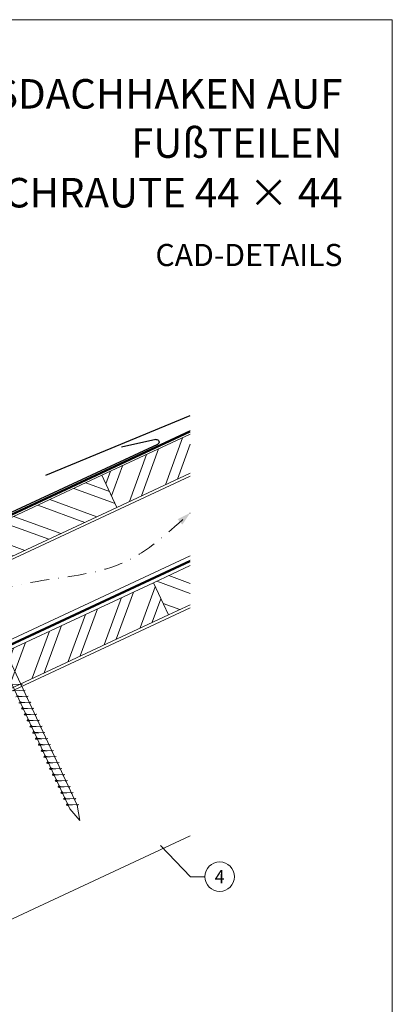
# Model space of a CAD drawing. Units: millimetres. Extents: x 0 to 70034, y 0 to 4832.
# Drawn here: x 50999 to 51252, y 372 to 1039 of the extents above; entities that cross this region are included whole.
import ezdxf
from ezdxf.enums import TextEntityAlignment as Align

# ---------------------------------------------------------------- set-up
doc = ezdxf.new("R2010")
doc.units = ezdxf.units.MM
for name, pattern in [('GESTRICHELT', [0.75, 0.5, -0.25]), ('STRICHPUNKT', [25.4, 12.7, -6.35, 0, -6.35]), ('Trennlage', [30, 12, -18])]:
    doc.linetypes.add(name, pattern=pattern)
for name, color, linetype, lineweight, true_color in [('01_PREFA-Dachprodukt', 7, 'Continuous', 25, 0xe1000f), ('02_Nägel', 7, 'Continuous', 15, 0xff7f7f), ('04_Trennlage', 7, 'Continuous', 25, 0x505f69), ('04_Trennlage_Linie', 7, 'Continuous', 0, 0x505f69), ('04_Unterdach', 7, 'Continuous', 25, 0x505f69), ('04_Unterdach_Linie', 7, 'Continuous', 0, 0x505f69), ('06_Holz', 7, 'Continuous', 15, 0x8296a0), ('06_Holzschfraffur', 7, 'Continuous', 13, 0xdce6eb), ('08_Bemassung', 7, 'Continuous', 5, 0x505f69), ('09_Luft', 7, 'Continuous', 5, 0x8296a0), ('10_Blattrahmen', 7, 'Continuous', 20, 0x000000), ('99_Text_1_DE', 7, 'Continuous', 25, 0xe1000f)]:
    doc.layers.add(name, color=color, linetype=linetype, lineweight=lineweight, true_color=true_color)
doc.layers.add('99_Text_2_DE', color=7, linetype='Continuous')
doc.styles.add('Arial', font='arial.ttf')
doc.styles.add('PREFA_Standard', font='arial.ttf', dxfattribs={"height": 20})

# ---------------------------------------------------------------- blocks, each defined once
blk = doc.blocks.new('A$C33afb37e')
at = {"layer": '10_Blattrahmen'}
blk.add_lwpolyline([(0, -1039.5), (735, -1039.5), (735, 0), (0, 0)], close=True, dxfattribs=at)

msp = doc.modelspace()

# ---------------------------------------------------------------- hatches: boundary and pattern name
at = {"layer": '06_Holzschfraffur'}
h = msp.add_hatch(dxfattribs=at)
h.set_pattern_fill('ANSI32', color=256, scale=2, angle=25, style=0)
h.set_pattern_definition([(70, (43550.953, -2466.627), (-17.901144, 6.515484), []), (70, (43559.092, -2462.831), (-17.901144, 6.515484), [])])
h.paths.add_polyline_path([(51115.008, 732.163), (51115.008, 758.644), (51055.258, 730.782), (51065.401, 709.03)])
h = msp.add_hatch(dxfattribs=at)
h.set_pattern_fill('ANSI32', color=256, scale=2, angle=295, style=0)
h.set_pattern_definition([(340, (43550.953, -2466.627), (6.515484, 17.901144), []), (340, (43554.748, -2474.766), (6.515484, 17.901144), [])])
h.paths.add_polyline_path([(50905.717, 661.05), (50915.86, 639.298), (51065.401, 709.03), (51055.258, 730.782)])
h = msp.add_hatch(dxfattribs=at)
h.set_pattern_fill('ANSI32', color=256, scale=2, angle=295, style=0)
h.set_pattern_definition([(340, (43436.278, -2609.184), (6.515484, 17.901144), []), (340, (43440.073, -2617.323), (6.515484, 17.901144), [])])
h.paths.add_polyline_path([(51115.008, 643.079), (51115.008, 669.561), (51090.123, 657.956), (51100.266, 636.205)])
h = msp.add_hatch(dxfattribs=at)
h.set_pattern_fill('ANSI32', color=256, scale=2, angle=25, style=0)
h.set_pattern_definition([(70, (43436.278, -2609.184), (-17.901144, 6.515484), []), (70, (43444.417, -2605.389), (-17.901144, 6.515484), [])])
h.paths.add_polyline_path([(51100.266, 636.205), (51090.123, 657.956), (50940.583, 588.224), (50950.726, 566.473)])

# ---------------------------------------------------------------- linework, layer by layer
at = {"layer": '01_PREFA-Dachprodukt', "extrusion": (-1.01856e-07, -4.5138e-08, -1)}
msp.add_line((51017.202, 730.813, 0), (51115.008, 771.242, 0), dxfattribs=at)
at = {"layer": '01_PREFA-Dachprodukt', "extrusion": (-2.19107e-12, 9.0865e-12, -1)}
msp.add_line((51091.81, 754.991, 0), (51068.415, 749.875, 10151.391), dxfattribs=at)
at = {"layer": '01_PREFA-Dachprodukt'}
msp.add_line((51092.891, 751.645, 0), (50734.012, 585.25, 0), dxfattribs=at)
at = {"layer": '01_PREFA-Dachprodukt', "extrusion": (-3.79501e-12, 8.54185e-12, -1)}
msp.add_arc((-51092.175, 753.261, 0), 1.768, 78.099113, 246.099113, dxfattribs=at)
at = {"layer": '02_Nägel'}
for p, q in [((51001.359, 589.222, 13.56), (50993.069, 588.781, 13.56)), ((51001.359, 589.222, 13.56), (51000.122, 588.678, 13.56)), ((51003.263, 585.139, 13.56), (50994.973, 584.698, 13.56)), ((51005.167, 581.056, 13.56), (50996.877, 580.615, 13.56)), ((51003.263, 585.139, 13.56), (51002.026, 584.594, 13.56)), ((51005.167, 581.056, 13.56), (51003.93, 580.511, 13.56)), ((51007.071, 576.972, 13.56), (50998.781, 576.531, 13.56)), ((50998.781, 576.531, 13.56), (51000.185, 576.123, 13.56)), ((51007.071, 576.972, 13.56), (51005.834, 576.428, 13.56)), ((51008.975, 572.889, 13.56), (51000.685, 572.448, 13.56)), ((51000.685, 572.448, 13.56), (51002.089, 572.04, 13.56)), ((51010.88, 568.806, 13.56), (51002.589, 568.365, 13.56)), ((51002.589, 568.365, 13.56), (51003.993, 567.957, 13.56)), ((51008.975, 572.889, 13.56), (51007.738, 572.344, 13.56)), ((51010.88, 568.806, 13.56), (51009.642, 568.261, 13.56)), ((51012.784, 564.722, 13.56), (51004.493, 564.282, 13.56)), ((51004.493, 564.282, 13.56), (51005.897, 563.873, 13.56)), ((51014.688, 560.639, 13.56), (51006.397, 560.198, 13.56)), ((51012.784, 564.722, 13.56), (51011.546, 564.178, 13.56)), ((51014.688, 560.639, 13.56), (51013.451, 560.094, 13.56)), ((51006.397, 560.198, 13.56), (51007.801, 559.79, 13.56)), ((51016.592, 556.556, 13.56), (51008.301, 556.115, 13.56)), ((51008.301, 556.115, 13.56), (51009.705, 555.707, 13.56)), ((51016.592, 556.556, 13.56), (51015.355, 556.011, 13.56)), ((51018.496, 552.472, 13.56), (51010.205, 552.032, 13.56)), ((51010.205, 552.032, 13.56), (51011.609, 551.623, 13.56)), ((51020.4, 548.389, 13.56), (51012.11, 547.948, 13.56)), ((51012.11, 547.948, 13.56), (51013.514, 547.54, 13.56)), ((51018.496, 552.472, 13.56), (51017.259, 551.928, 13.56)), ((51020.4, 548.389, 13.56), (51019.163, 547.844, 13.56)), ((51022.304, 544.306, 13.56), (51014.014, 543.865, 13.56)), ((51014.014, 543.865, 13.56), (51015.418, 543.457, 13.56)), ((51022.304, 544.306, 13.56), (51021.067, 543.761, 13.56)), ((51024.208, 540.222, 13.56), (51015.918, 539.782, 13.56)), ((51015.918, 539.782, 13.56), (51017.322, 539.373, 13.56)), ((51026.112, 536.139, 13.56), (51017.822, 535.698, 13.56)), ((51017.822, 535.698, 13.56), (51019.226, 535.29, 13.56)), ((51024.208, 540.222, 13.56), (51022.971, 539.678, 13.56)), ((51026.112, 536.139, 13.56), (51024.875, 535.594, 13.56)), ((51028.016, 532.056, 13.56), (51019.726, 531.615, 13.56)), ((51019.726, 531.615, 13.56), (51021.13, 531.207, 13.56)), ((51029.92, 527.972, 13.56), (51021.63, 527.532, 13.56)), ((51021.63, 527.532, 13.56), (51023.034, 527.123, 13.56)), ((51028.016, 532.056, 13.56), (51026.779, 531.511, 13.56)), ((51029.92, 527.972, 13.56), (51028.683, 527.428, 13.56)), ((51031.825, 523.889, 13.56), (51023.534, 523.448, 13.56)), ((51023.534, 523.448, 13.56), (51024.938, 523.04, 13.56)), ((51031.825, 523.889, 13.56), (51030.587, 523.344, 13.56)), ((51033.729, 519.806, 13.56), (51025.438, 519.365, 13.56)), ((51025.438, 519.365, 13.56), (51026.842, 518.957, 13.56)), ((51035.633, 515.722, 13.56), (51027.342, 515.282, 13.56)), ((51027.342, 515.282, 13.56), (51028.746, 514.874, 13.56)), ((51033.729, 519.806, 13.56), (51032.491, 519.261, 13.56)), ((51035.633, 515.722, 13.56), (51034.396, 515.178, 13.56)), ((51037.537, 511.639, 13.56), (51029.246, 511.198, 13.56)), ((51029.246, 511.198, 13.56), (51030.65, 510.79, 13.56)), ((51039.441, 507.556, 13.56), (51031.15, 507.115, 13.56)), ((51031.15, 507.115, 13.56), (51032.554, 506.707, 13.56)), ((51037.537, 511.639, 13.56), (51036.3, 511.094, 13.56)), ((51039.441, 507.556, 13.56), (51038.204, 507.011, 13.56))]:
    msp.add_line(p, q, dxfattribs=at)
at = {"layer": '02_Nägel', "elevation": 13.56}
msp.add_lwpolyline([(50944.334, 690.572), (50947.641, 688.804), (51033.432, 504.824), (51040.151, 496.923), (51038.417, 507.148), (50952.626, 691.129), (50953.397, 694.799)], dxfattribs=at)
at = {"layer": '02_Nägel'}
for points, knots in [([(51001.056, 580.837, 13.56), (51000.788, 580.85, 13.56), (51000.143, 580.883, 13.56), (50999.315, 580.921, 13.56), (50998.6, 580.985, 13.56), (50998.111, 581.037, 13.56), (50997.798, 581.391, 13.56), (50997.646, 581.624, 13.56), (50997.554, 581.765, 13.56)], [0, 0, 0, 0, 0.8071321, 1.941076, 2.4685481, 2.9946046, 3.3254251, 3.8360041, 3.8360041, 3.8360041, 3.8360041]), ([(51002.961, 576.754, 13.56), (51002.692, 576.767, 13.56), (51002.047, 576.799, 13.56), (51001.219, 576.838, 13.56), (51000.504, 576.901, 13.56), (51000.015, 576.953, 13.56), (50999.703, 577.307, 13.56), (50999.55, 577.541, 13.56), (50999.458, 577.682, 13.56)], [0, 0, 0, 0, 0.8071321, 1.941076, 2.4685481, 2.9946046, 3.3254251, 3.8360041, 3.8360041, 3.8360041, 3.8360041]), ([(51000.685, 572.448, 13.56), (51000.691, 572.475, 13.56), (51000.73, 572.652, 13.56), (51000.985, 572.887, 13.56), (51001.187, 573.252, 13.56), (51001.307, 573.49, 13.56), (51001.362, 573.599, 13.56)], [0, 0, 0, 0, 0.0822026, 0.5393739, 0.9765786, 1.3405073, 1.3405073, 1.3405073, 1.3405073]), ([(51004.865, 572.67, 13.56), (51004.596, 572.684, 13.56), (51003.951, 572.716, 13.56), (51003.123, 572.754, 13.56), (51002.408, 572.818, 13.56), (51001.92, 572.87, 13.56), (51001.607, 573.224, 13.56), (51001.454, 573.457, 13.56), (51001.362, 573.599, 13.56)], [0, 0, 0, 0, 0.8071321, 1.941076, 2.4685481, 2.9946046, 3.3254251, 3.8360041, 3.8360041, 3.8360041, 3.8360041]), ([(51002.589, 568.365, 13.56), (51002.595, 568.392, 13.56), (51002.634, 568.569, 13.56), (51002.889, 568.803, 13.56), (51003.091, 569.168, 13.56), (51003.212, 569.407, 13.56), (51003.266, 569.515, 13.56)], [0, 0, 0, 0, 0.0822026, 0.5393739, 0.9765786, 1.3405073, 1.3405073, 1.3405073, 1.3405073]), ([(51006.769, 568.587, 13.56), (51006.5, 568.6, 13.56), (51005.855, 568.633, 13.56), (51005.027, 568.671, 13.56), (51004.312, 568.735, 13.56), (51003.824, 568.787, 13.56), (51003.511, 569.141, 13.56), (51003.359, 569.374, 13.56), (51003.266, 569.515, 13.56)], [0, 0, 0, 0, 0.8071321, 1.941076, 2.4685481, 2.9946046, 3.3254251, 3.8360041, 3.8360041, 3.8360041, 3.8360041]), ([(51004.493, 564.282, 13.56), (51004.499, 564.308, 13.56), (51004.538, 564.485, 13.56), (51004.793, 564.72, 13.56), (51004.995, 565.085, 13.56), (51005.116, 565.324, 13.56), (51005.17, 565.432, 13.56)], [0, 0, 0, 0, 0.0822026, 0.5393739, 0.9765786, 1.3405073, 1.3405073, 1.3405073, 1.3405073]), ([(51008.673, 564.504, 13.56), (51008.404, 564.517, 13.56), (51007.759, 564.549, 13.56), (51006.931, 564.588, 13.56), (51006.216, 564.652, 13.56), (51005.728, 564.703, 13.56), (51005.415, 565.057, 13.56), (51005.263, 565.291, 13.56), (51005.17, 565.432, 13.56)], [0, 0, 0, 0, 0.8071321, 1.941076, 2.4685481, 2.9946046, 3.3254251, 3.8360041, 3.8360041, 3.8360041, 3.8360041]), ([(51006.397, 560.198, 13.56), (51006.403, 560.225, 13.56), (51006.442, 560.402, 13.56), (51006.697, 560.637, 13.56), (51006.899, 561.002, 13.56), (51007.02, 561.24, 13.56), (51007.074, 561.349, 13.56)], [0, 0, 0, 0, 0.0822026, 0.5393739, 0.9765786, 1.3405073, 1.3405073, 1.3405073, 1.3405073]), ([(51010.577, 560.42, 13.56), (51010.308, 560.434, 13.56), (51009.663, 560.466, 13.56), (51008.835, 560.504, 13.56), (51008.121, 560.568, 13.56), (51007.632, 560.62, 13.56), (51007.319, 560.974, 13.56), (51007.167, 561.207, 13.56), (51007.074, 561.349, 13.56)], [0, 0, 0, 0, 0.8071321, 1.941076, 2.4685481, 2.9946046, 3.3254251, 3.8360041, 3.8360041, 3.8360041, 3.8360041]), ([(51008.301, 556.115, 13.56), (51008.307, 556.142, 13.56), (51008.346, 556.319, 13.56), (51008.601, 556.553, 13.56), (51008.803, 556.918, 13.56), (51008.924, 557.157, 13.56), (51008.978, 557.265, 13.56)], [0, 0, 0, 0, 0.0822026, 0.5393739, 0.9765786, 1.3405073, 1.3405073, 1.3405073, 1.3405073]), ([(51012.481, 556.337, 13.56), (51012.213, 556.35, 13.56), (51011.567, 556.383, 13.56), (51010.739, 556.421, 13.56), (51010.025, 556.485, 13.56), (51009.536, 556.537, 13.56), (51009.223, 556.891, 13.56), (51009.071, 557.124, 13.56), (51008.978, 557.265, 13.56)], [0, 0, 0, 0, 0.8071321, 1.941076, 2.4685481, 2.9946046, 3.3254251, 3.8360041, 3.8360041, 3.8360041, 3.8360041]), ([(51010.205, 552.032, 13.56), (51010.211, 552.058, 13.56), (51010.25, 552.235, 13.56), (51010.505, 552.47, 13.56), (51010.707, 552.835, 13.56), (51010.828, 553.074, 13.56), (51010.883, 553.182, 13.56)], [0, 0, 0, 0, 0.0822026, 0.5393739, 0.9765786, 1.3405073, 1.3405073, 1.3405073, 1.3405073]), ([(51014.385, 552.254, 13.56), (51014.117, 552.267, 13.56), (51013.471, 552.299, 13.56), (51012.644, 552.338, 13.56), (51011.929, 552.402, 13.56), (51011.44, 552.453, 13.56), (51011.127, 552.807, 13.56), (51010.975, 553.041, 13.56), (51010.883, 553.182, 13.56)], [0, 0, 0, 0, 0.8071321, 1.941076, 2.4685481, 2.9946046, 3.3254251, 3.8360041, 3.8360041, 3.8360041, 3.8360041]), ([(51012.11, 547.948, 13.56), (51012.115, 547.975, 13.56), (51012.154, 548.152, 13.56), (51012.409, 548.387, 13.56), (51012.612, 548.752, 13.56), (51012.732, 548.99, 13.56), (51012.787, 549.099, 13.56)], [0, 0, 0, 0, 0.0822026, 0.5393739, 0.9765786, 1.3405073, 1.3405073, 1.3405073, 1.3405073]), ([(51016.289, 548.17, 13.56), (51016.021, 548.184, 13.56), (51015.375, 548.216, 13.56), (51014.548, 548.254, 13.56), (51013.833, 548.318, 13.56), (51013.344, 548.37, 13.56), (51013.031, 548.724, 13.56), (51012.879, 548.957, 13.56), (51012.787, 549.099, 13.56)], [0, 0, 0, 0, 0.8071321, 1.941076, 2.4685481, 2.9946046, 3.3254251, 3.8360041, 3.8360041, 3.8360041, 3.8360041]), ([(51014.014, 543.865, 13.56), (51014.019, 543.892, 13.56), (51014.058, 544.069, 13.56), (51014.313, 544.303, 13.56), (51014.516, 544.668, 13.56), (51014.636, 544.907, 13.56), (51014.691, 545.016, 13.56)], [0, 0, 0, 0, 0.0822026, 0.5393739, 0.9765786, 1.3405073, 1.3405073, 1.3405073, 1.3405073]), ([(51018.193, 544.087, 13.56), (51017.925, 544.1, 13.56), (51017.279, 544.133, 13.56), (51016.452, 544.171, 13.56), (51015.737, 544.235, 13.56), (51015.248, 544.287, 13.56), (51014.935, 544.641, 13.56), (51014.783, 544.874, 13.56), (51014.691, 545.016, 13.56)], [0, 0, 0, 0, 0.8071321, 1.941076, 2.4685481, 2.9946046, 3.3254251, 3.8360041, 3.8360041, 3.8360041, 3.8360041]), ([(51015.918, 539.782, 13.56), (51015.924, 539.808, 13.56), (51015.962, 539.985, 13.56), (51016.217, 540.22, 13.56), (51016.42, 540.585, 13.56), (51016.54, 540.824, 13.56), (51016.595, 540.932, 13.56)], [0, 0, 0, 0, 0.0822026, 0.5393739, 0.9765786, 1.3405073, 1.3405073, 1.3405073, 1.3405073]), ([(51020.097, 540.004, 13.56), (51019.829, 540.017, 13.56), (51019.183, 540.049, 13.56), (51018.356, 540.088, 13.56), (51017.641, 540.152, 13.56), (51017.152, 540.203, 13.56), (51016.839, 540.557, 13.56), (51016.687, 540.791, 13.56), (51016.595, 540.932, 13.56)], [0, 0, 0, 0, 0.8071321, 1.941076, 2.4685481, 2.9946046, 3.3254251, 3.8360041, 3.8360041, 3.8360041, 3.8360041]), ([(51017.822, 535.698, 13.56), (51017.828, 535.725, 13.56), (51017.866, 535.902, 13.56), (51018.121, 536.137, 13.56), (51018.324, 536.502, 13.56), (51018.444, 536.74, 13.56), (51018.499, 536.849, 13.56)], [0, 0, 0, 0, 0.0822026, 0.5393739, 0.9765786, 1.3405073, 1.3405073, 1.3405073, 1.3405073]), ([(51022.001, 535.92, 13.56), (51021.733, 535.934, 13.56), (51021.087, 535.966, 13.56), (51020.26, 536.005, 13.56), (51019.545, 536.068, 13.56), (51019.056, 536.12, 13.56), (51018.743, 536.474, 13.56), (51018.591, 536.707, 13.56), (51018.499, 536.849, 13.56)], [0, 0, 0, 0, 0.8071321, 1.941076, 2.4685481, 2.9946046, 3.3254251, 3.8360041, 3.8360041, 3.8360041, 3.8360041]), ([(51019.726, 531.615, 13.56), (51019.732, 531.642, 13.56), (51019.77, 531.819, 13.56), (51020.025, 532.053, 13.56), (51020.228, 532.419, 13.56), (51020.348, 532.657, 13.56), (51020.403, 532.766, 13.56)], [0, 0, 0, 0, 0.0822026, 0.5393739, 0.9765786, 1.3405073, 1.3405073, 1.3405073, 1.3405073]), ([(51023.905, 531.837, 13.56), (51023.637, 531.85, 13.56), (51022.992, 531.883, 13.56), (51022.164, 531.921, 13.56), (51021.449, 531.985, 13.56), (51020.96, 532.037, 13.56), (51020.648, 532.391, 13.56), (51020.495, 532.624, 13.56), (51020.403, 532.766, 13.56)], [0, 0, 0, 0, 0.8071321, 1.941076, 2.4685481, 2.9946046, 3.3254251, 3.8360041, 3.8360041, 3.8360041, 3.8360041]), ([(51021.63, 527.532, 13.56), (51021.636, 527.558, 13.56), (51021.675, 527.735, 13.56), (51021.93, 527.97, 13.56), (51022.132, 528.335, 13.56), (51022.252, 528.574, 13.56), (51022.307, 528.682, 13.56)], [0, 0, 0, 0, 0.0822026, 0.5393739, 0.9765786, 1.3405073, 1.3405073, 1.3405073, 1.3405073]), ([(51025.81, 527.754, 13.56), (51025.541, 527.767, 13.56), (51024.896, 527.799, 13.56), (51024.068, 527.838, 13.56), (51023.353, 527.902, 13.56), (51022.864, 527.953, 13.56), (51022.552, 528.307, 13.56), (51022.399, 528.541, 13.56), (51022.307, 528.682, 13.56)], [0, 0, 0, 0, 0.8071321, 1.941076, 2.4685481, 2.9946046, 3.3254251, 3.8360041, 3.8360041, 3.8360041, 3.8360041]), ([(51023.534, 523.448, 13.56), (51023.54, 523.475, 13.56), (51023.579, 523.652, 13.56), (51023.834, 523.887, 13.56), (51024.036, 524.252, 13.56), (51024.156, 524.49, 13.56), (51024.211, 524.599, 13.56)], [0, 0, 0, 0, 0.0822026, 0.5393739, 0.9765786, 1.3405073, 1.3405073, 1.3405073, 1.3405073]), ([(51027.714, 523.67, 13.56), (51027.445, 523.684, 13.56), (51026.8, 523.716, 13.56), (51025.972, 523.755, 13.56), (51025.257, 523.818, 13.56), (51024.769, 523.87, 13.56), (51024.456, 524.224, 13.56), (51024.304, 524.457, 13.56), (51024.211, 524.599, 13.56)], [0, 0, 0, 0, 0.8071321, 1.941076, 2.4685481, 2.9946046, 3.3254251, 3.8360041, 3.8360041, 3.8360041, 3.8360041]), ([(51025.438, 519.365, 13.56), (51025.444, 519.392, 13.56), (51025.483, 519.569, 13.56), (51025.738, 519.803, 13.56), (51025.94, 520.169, 13.56), (51026.061, 520.407, 13.56), (51026.115, 520.516, 13.56)], [0, 0, 0, 0, 0.0822026, 0.5393739, 0.9765786, 1.3405073, 1.3405073, 1.3405073, 1.3405073]), ([(51029.618, 519.587, 13.56), (51029.349, 519.601, 13.56), (51028.704, 519.633, 13.56), (51027.876, 519.671, 13.56), (51027.161, 519.735, 13.56), (51026.673, 519.787, 13.56), (51026.36, 520.141, 13.56), (51026.208, 520.374, 13.56), (51026.115, 520.516, 13.56)], [0, 0, 0, 0, 0.8071321, 1.941076, 2.4685481, 2.9946046, 3.3254251, 3.8360041, 3.8360041, 3.8360041, 3.8360041]), ([(51027.342, 515.282, 13.56), (51027.348, 515.309, 13.56), (51027.387, 515.485, 13.56), (51027.642, 515.72, 13.56), (51027.844, 516.085, 13.56), (51027.965, 516.324, 13.56), (51028.019, 516.432, 13.56)], [0, 0, 0, 0, 0.0822026, 0.5393739, 0.9765786, 1.3405073, 1.3405073, 1.3405073, 1.3405073]), ([(51031.522, 515.504, 13.56), (51031.253, 515.517, 13.56), (51030.608, 515.549, 13.56), (51029.78, 515.588, 13.56), (51029.065, 515.652, 13.56), (51028.577, 515.703, 13.56), (51028.264, 516.057, 13.56), (51028.112, 516.291, 13.56), (51028.019, 516.432, 13.56)], [0, 0, 0, 0, 0.8071321, 1.941076, 2.4685481, 2.9946046, 3.3254251, 3.8360041, 3.8360041, 3.8360041, 3.8360041]), ([(51029.246, 511.198, 13.56), (51029.252, 511.225, 13.56), (51029.291, 511.402, 13.56), (51029.546, 511.637, 13.56), (51029.748, 512.002, 13.56), (51029.869, 512.24, 13.56), (51029.923, 512.349, 13.56)], [0, 0, 0, 0, 0.0822026, 0.5393739, 0.9765786, 1.3405073, 1.3405073, 1.3405073, 1.3405073]), ([(51033.426, 511.42, 13.56), (51033.157, 511.434, 13.56), (51032.512, 511.466, 13.56), (51031.684, 511.505, 13.56), (51030.97, 511.568, 13.56), (51030.481, 511.62, 13.56), (51030.168, 511.974, 13.56), (51030.016, 512.207, 13.56), (51029.923, 512.349, 13.56)], [0, 0, 0, 0, 0.8071321, 1.941076, 2.4685481, 2.9946046, 3.3254251, 3.8360041, 3.8360041, 3.8360041, 3.8360041]), ([(51031.15, 507.115, 13.56), (51031.156, 507.142, 13.56), (51031.195, 507.319, 13.56), (51031.45, 507.553, 13.56), (51031.652, 507.919, 13.56), (51031.773, 508.157, 13.56), (51031.828, 508.266, 13.56)], [0, 0, 0, 0, 0.0822026, 0.5393739, 0.9765786, 1.3405073, 1.3405073, 1.3405073, 1.3405073]), ([(51035.33, 507.337, 13.56), (51035.062, 507.351, 13.56), (51034.416, 507.383, 13.56), (51033.588, 507.421, 13.56), (51032.874, 507.485, 13.56), (51032.385, 507.537, 13.56), (51032.072, 507.891, 13.56), (51031.92, 508.124, 13.56), (51031.828, 508.266, 13.56)], [0, 0, 0, 0, 0.8071321, 1.941076, 2.4685481, 2.9946046, 3.3254251, 3.8360041, 3.8360041, 3.8360041, 3.8360041])]:
    msp.add_open_spline(points, degree=3, knots=knots, dxfattribs=at)
at = {"layer": '04_Trennlage', "linetype": 'Trennlage', "ltscale": 0.5, "const_width": 1, "flags": 128}
msp.add_lwpolyline([(50538.993, 492.111), (51115.008, 760.592)], dxfattribs=at)
at = {"layer": '04_Trennlage_Linie', "ltscale": 5, "flags": 128}
for points in [[(50538.92, 492.629), (51115.008, 761.143)], [(50539.066, 491.593), (51115.008, 760.04)]]:
    msp.add_lwpolyline(points, dxfattribs=at)
at = {"layer": '04_Unterdach', "linetype": 'Trennlage', "ltscale": 0.5, "const_width": 1, "flags": 128}
msp.add_lwpolyline([(50538.92, 404.069), (51115.008, 672.589)], dxfattribs=at)
at = {"layer": '04_Unterdach_Linie', "ltscale": 5, "flags": 128}
for points in [[(50538.92, 404.621), (51115.008, 673.14)], [(50538.92, 403.518), (51115.008, 672.037)]]:
    msp.add_lwpolyline(points, dxfattribs=at)
at = {"layer": '06_Holz'}
msp.add_line((51115.008, 486.448), (50743.565, 313.241), dxfattribs=at)
for points in [[(51115.008, 758.644), (51055.258, 730.782), (51065.401, 709.03), (51115.008, 732.163)], [(50538.92, 461.522), (51115.008, 730.156)], [(51115.008, 676.105), (50538.92, 407.47)], [(51115.008, 669.561), (51090.123, 657.956), (51100.266, 636.205), (51115.008, 643.079)], [(50538.92, 372.287), (51115.008, 640.921)]]:
    msp.add_lwpolyline(points, dxfattribs=at)
for points in [[(50915.86, 639.298), (51065.401, 709.03), (51055.258, 730.782), (50905.717, 661.05)], [(50950.726, 566.473), (51100.266, 636.205), (51090.123, 657.956), (50940.583, 588.224)]]:
    msp.add_lwpolyline(points, close=True, dxfattribs=at)
at = {"layer": '08_Bemassung'}
for p, q in [((51115.353, 458.752), (51094.998, 479.92)), ((51125.059, 458.752), (51115.353, 458.752))]:
    msp.add_line(p, q, dxfattribs=at)
msp.add_circle((51135.055, 458.752), 9.996, dxfattribs=at)
at = {"layer": '09_Luft', "linetype": 'STRICHPUNKT'}
msp.add_open_spline([(50538.92, 424.04), (50541.936, 425.416), (50544.952, 426.792), (50547.968, 428.169), (50547.972, 428.17), (50547.975, 428.172), (50547.979, 428.173), (50548.238, 428.292), (50577.434, 441.803), (50619.341, 504.437), (50731.583, 490.639), (50792.67, 586.158), (50904.961, 572.649), (50967.63, 666.783), (51063.19, 656.515), (51101.253, 692.926), (51115.008, 705.244)], degree=3, knots=[902.6972315, 902.6972315, 902.6972315, 902.6972315, 912.8352104, 912.8352104, 912.8352104, 912.8471286, 912.8471286, 912.8471286, 913.7180486, 1011.2327965, 1110.1037053, 1207.3538106, 1305.4718943, 1404.2622454, 1502.8888872, 1557.0171497, 1557.0171497, 1557.0171497, 1557.0171497], dxfattribs=at)
at = {"layer": '09_Luft', "linetype": 'GESTRICHELT'}
msp.add_solid([(51108.133, 699.202), (51106.514, 701.044), (51109.753, 697.359), (51115.008, 705.244)], dxfattribs=at)

# ---------------------------------------------------------------- block references
msp.add_blockref('A$C33afb37e', (50517.076, 1039.499))

# ---------------------------------------------------------------- texts
at = {"layer": '08_Bemassung', "style": 'PREFA_Standard'}
msp.add_text('4', height=8.925, dxfattribs=at).set_placement((51135.055, 458.752), align=Align.MIDDLE_CENTER)
at = {"layer": '99_Text_1_DE', "char_height": 20, "attachment_point": 3, "style": 'Arial'}
for s, width, insert in [('SICHERHEITSDACHHAKEN AUF FUßTEILEN', 474.57674, (51218.296, 999.248)), ('DACHRAUTE 44 × 44', 5213.69799, (51218.296, 932.248))]:
    msp.add_mtext_dynamic_manual_height_columns(s, width=width, gutter_width=375, heights=[0], dxfattribs=dict(at, insert=insert))
at = {"layer": '99_Text_2_DE', "insert": (51218.296, 880.036), "char_height": 15, "attachment_point": 6, "style": 'Arial'}
msp.add_mtext_dynamic_manual_height_columns('CAD-DETAILS', width=878.52713, gutter_width=12.5, heights=[0], dxfattribs=at)

doc.saveas('drawing.dxf')
